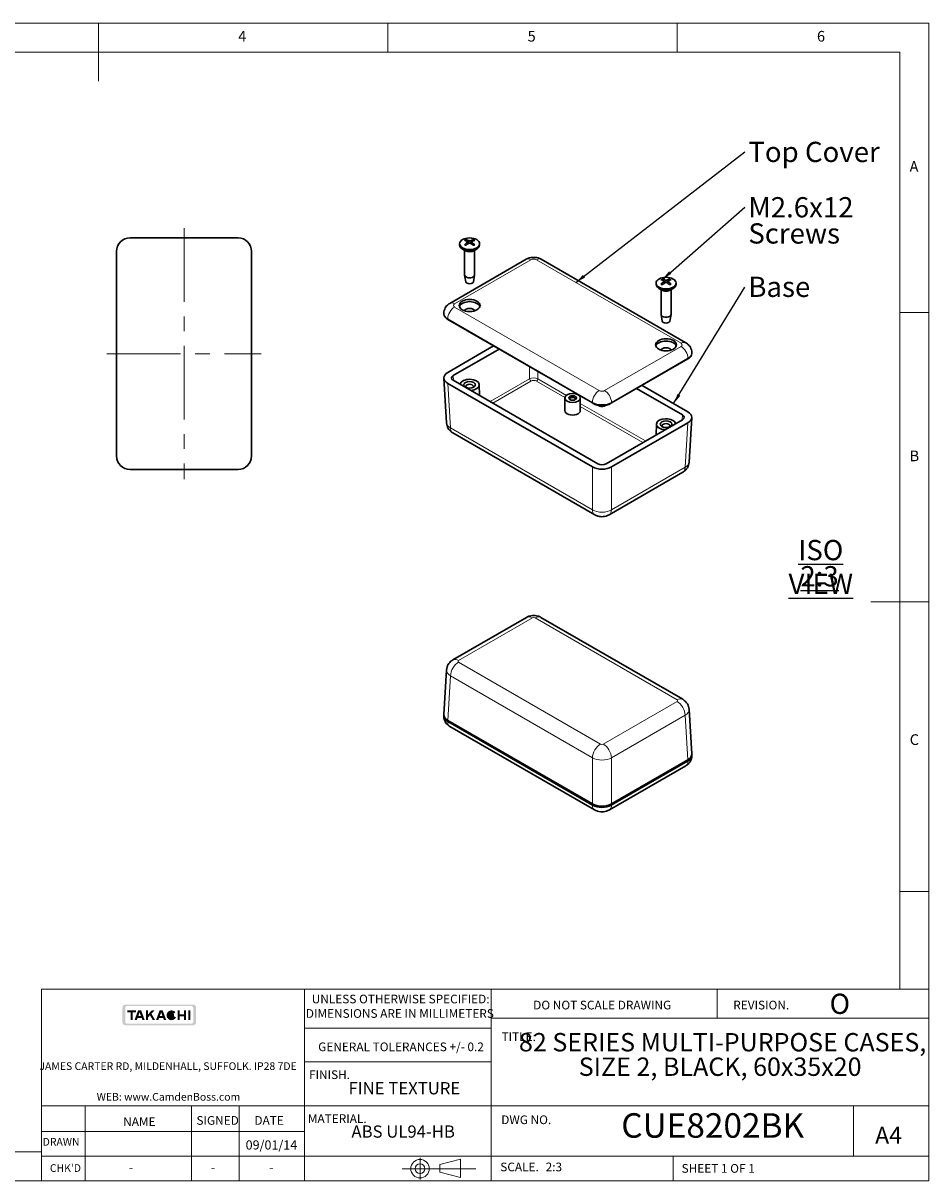
# Model space of a CAD drawing. Units: millimetres. Extents: x 5 to 292, y 5 to 205.
# Drawn here: x 136 to 292, y 5 to 205 of the extents above; entities that cross this region are included whole.
import ezdxf

# ---------------------------------------------------------------- set-up
doc = ezdxf.new("R2010")
doc.units = ezdxf.units.MM
doc.linetypes.add('CENTERX2', pattern=[20.32, 12.7, -2.54, 2.54, -2.54])
for name, color, linetype, lineweight in [('CENTERLINE_(ISO)', 131, 'Continuous', 15), ('VISIBLE_(ISO)', 179, 'Continuous', 30), ('VISIBLE_NARROW_(ISO)', 179, 'Continuous', 15)]:
    doc.layers.add(name, color=color, linetype=linetype, lineweight=lineweight)
doc.layers.add('FORMAT', color=7, linetype='Continuous')
doc.styles.add('SLDTEXTSTYLE0', font='TXT', dxfattribs={"width": 0.7})
doc.styles.add('SLDTEXTSTYLE1', font='TXT', dxfattribs={"width": 0.75})
doc.styles.add('SLDTEXTSTYLE2', font='TXT', dxfattribs={"width": 0.6875})
doc.dimstyles.new('SLDDIMSTYLE7', dxfattribs={"dimtxt": 0.18, "dimasz": 1.778, "dimexe": 0, "dimexo": 0.0625, "dimgap": 0, "dimtad": 0, "dimtih": 1, "dimtoh": 1, "dimdec": 0, "dimrnd": 1e-09, "dimzin": 0, "dimdsep": 46, "dimtxsty": 'Standard', "dimsah": 1, "dimcen": 0.09, "dimadec": 0, "dimazin": 0, "dimtfac": 1.778, "dimtdec": 0, "dimtofl": 0, "dimtmove": 0, "dimatfit": 3, "dimfxl": 0, "dimfrac": 2, "dimtolj": 1, "dimtzin": 0, "dimarcsym": 0})

# ---------------------------------------------------------------- blocks, each defined once
blk = doc.blocks.new('SW_NOTE_0')
at = {"layer": 'FORMAT', "color": 0, "char_height": 3.5, "attachment_point": 1, "style": 'SLDTEXTSTYLE1'}
for s, insert in [('M2.6x12', (0.6, 1.75)), ('Screws', (0.6, -2.77))]:
    blk.add_mtext(s, dxfattribs=dict(at, insert=insert))
blk = doc.blocks.new('SW_NOTE_1')
at = {"layer": 'FORMAT', "color": 0, "insert": (0.6, 1.79), "char_height": 3.5, "attachment_point": 1, "style": 'SLDTEXTSTYLE1'}
blk.add_mtext('Base', dxfattribs=at)
blk = doc.blocks.new('SW_NOTE_2')
at = {"layer": 'FORMAT', "color": 0, "insert": (0.6, 1.74), "char_height": 3.5, "attachment_point": 1, "style": 'SLDTEXTSTYLE1'}
blk.add_mtext('Top Cover', dxfattribs=at)
blk = doc.blocks.new('SW_NOTE_3')
at = {"layer": 'FORMAT', "color": 0, "char_height": 3.5, "attachment_point": 2, "style": 'SLDTEXTSTYLE1'}
for s, insert in [('\\LISO VIEW', (12.52, 4.51)), ('\\L2:3', (12.31, -0.01))]:
    blk.add_mtext(s, dxfattribs=dict(at, insert=insert))
blk = doc.blocks.new('SW_NOTE_4')
at = {"color": 0, "linetype": 'Continuous', "lineweight": 0, "char_height": 1.5, "attachment_point": 2, "style": 'SLDTEXTSTYLE1'}
for s, insert in [('UNLESS OTHERWISE SPECIFIED:', (14.18, 1.93)), ('DIMENSIONS ARE IN MILLIMETERS', (14.04, -0.57))]:
    blk.add_mtext(s, dxfattribs=dict(at, insert=insert))
blk = doc.blocks.new('SW_NOTE_5')
at = {"color": 0, "linetype": 'Continuous', "lineweight": 0, "char_height": 3.175, "attachment_point": 2, "style": 'SLDTEXTSTYLE1'}
for s, insert in [('82 SERIES MULTI-PURPOSE CASES,', (32.54, 4.09)), ('SIZE 2, BLACK, 60x35x20', (32.11, -0.14))]:
    blk.add_mtext(s, dxfattribs=dict(at, insert=insert))
blk = doc.blocks.new('SW_NOTE_6')
at = {"color": 0, "linetype": 'Continuous', "lineweight": 0, "char_height": 1.3229, "attachment_point": 2, "style": 'SLDTEXTSTYLE0'}
for s, insert in [('JAMES CARTER RD, MILDENHALL, SUFFOLK. IP28 7DE', (18.73, 1.71)), ('WEB: www.CamdenBoss.com', (18.8, -3.59))]:
    blk.add_mtext(s, dxfattribs=dict(at, insert=insert))

msp = doc.modelspace()

# ---------------------------------------------------------------- hatches: boundary and pattern name
h = msp.add_hatch(color=7)
edge = h.paths.add_edge_path(flags=0)
edge.add_arc((153.13333333, 32.36143055), 0.46666667, 180, 270)
edge.add_line((153.13333333, 31.89476389), (164.91408394, 31.89476389))
edge.add_arc((164.91408394, 32.36143055), 0.46666667, 270, 360)
edge.add_line((165.38075061, 32.36143055), (165.38075061, 34.97190278))
edge.add_arc((164.91408394, 34.97190278), 0.46666667, 0, 90)
edge.add_line((164.91408394, 35.43856945), (153.13333333, 35.43856945))
edge.add_arc((153.13333333, 34.97190278), 0.46666667, 90, 180)
edge.add_line((152.66666667, 34.97190278), (152.66666667, 32.36143055))
edge = h.paths.add_edge_path(flags=0)
edge.add_arc((164.51187787, 34.80417716), 0.4, 0, 90, ccw=False)
edge.add_line((164.91187787, 34.80417716), (164.91187787, 32.52915617))
edge.add_arc((164.51187787, 32.52915617), 0.4, 270, 360, ccw=False)
edge.add_line((164.51187787, 32.12915617), (153.5355394, 32.12915617))
edge.add_arc((153.5355394, 32.52915617), 0.4, 180, 270, ccw=False)
edge.add_line((153.1355394, 32.52915617), (153.1355394, 34.80417716))
edge.add_arc((153.5355394, 34.80417716), 0.4, 90, 180, ccw=False)
edge.add_line((153.5355394, 35.20417716), (164.51187787, 35.20417716))
for points in [[(155.01648378, 34.43284886), (153.48992139, 34.43284886), (153.48992139, 34.10572508), (154.05693028, 34.10572508), (154.05693028, 32.76998299), (154.44947489, 32.76998299), (154.44947489, 34.10572508), (155.01648378, 34.10572508)], [(157.4124589, 33.59527359), (157.06010036, 33.21550115), (157.06010036, 32.76998299), (156.71245898, 32.76998299), (156.71245898, 34.43284886), (157.06010036, 34.43284886), (157.06010036, 33.73267473), (157.70973238, 34.43284886), (158.18957374, 34.43284886), (157.66363989, 33.86599675), (158.32048228, 32.76998299), (157.90705656, 32.76998299)], [(162.53442833, 34.43284886), (162.18822711, 34.43284886), (162.18822711, 32.76998299), (162.53442833, 32.76998299), (162.53442833, 33.43410879), (163.30861355, 33.43410879), (163.30861355, 32.76998299), (163.65481477, 32.76998299), (163.65481477, 34.43284886), (163.30861355, 34.43284886), (163.30861355, 33.76497781), (162.53442833, 33.76497781)], [(164.02555503, 32.76998299), (164.02555503, 34.43284886), (164.37448373, 34.43284886), (164.37448373, 32.76998299)]]:
    msp.add_hatch(color=7).paths.add_polyline_path(points, flags=0)
h = msp.add_hatch(color=7)
h.paths.add_polyline_path([(155.27512342, 33.13104057), (155.14176809, 32.76998299), (154.74033472, 32.76998299), (155.35450831, 34.43284886), (155.89970917, 34.43284886), (156.51388276, 32.76998299), (156.11244939, 32.76998299), (155.97909406, 33.13104057)], flags=0)
h.paths.add_polyline_path([(155.62710874, 34.08403559), (155.40037643, 33.47016123), (155.85384105, 33.47016123)], flags=0)
h = msp.add_hatch(color=7)
h.paths.add_polyline_path([(159.83041027, 32.76998299), (160.23184364, 32.76998299), (159.61767004, 34.43284886), (159.07246919, 34.43284886), (158.4582956, 32.76998299), (158.85972897, 32.76998299), (158.9930843, 33.13104057), (159.69705493, 33.13104057)], flags=0)
h.paths.add_polyline_path([(159.34506962, 34.08403559), (159.57180193, 33.47016123), (159.11833731, 33.47016123)], flags=0)
h = msp.add_hatch(color=7)
edge = h.paths.add_edge_path(flags=0)
edge.add_arc((161.13908796, 33.59831082), 0.85051333, 38.5505407908, 336.5820184017)
edge.add_line((161.91954445, 33.26028629), (161.57290842, 33.41041828))
edge.add_ellipse((161.13908796, 33.59831082), major_axis=(0, -0.53429684), ratio=0.8673469388, start_angle=-235.3489752814, end_angle=69.4109213221, ccw=False)
edge.add_line((161.52031191, 33.90209948), (161.80423933, 34.12835476))

# ---------------------------------------------------------------- linework, layer by layer
at = {"color": 7, "linetype": 'Continuous', "lineweight": 0}
for p, q in [((292, 205), (5, 205)), ((148.5, 205), (148.5, 195)), ((198.5, 205), (198.5, 200)), ((248.5, 200), (248.5, 205)), ((292, 77.25), (292, 205)), ((287, 200), (10, 200)), ((287, 60.25), (287, 200)), ((287, 155), (292, 155)), ((292, 105), (282, 105)), ((292, 5), (292, 77.25)), ((287, 60.25), (287, 55)), ((287, 55), (292, 55)), ((287, 55), (287, 38.08527569)), ((292, 38.08527569), (138.67271923, 38.08527569)), ((138.67271923, 38.08527569), (138.67271923, 5)), ((184.12799533, 5), (184.12799533, 38.08527569)), ((216.37551196, 38.08527569), (216.37551196, 5)), ((255.43260848, 33.12221428), (255.43260848, 38.08527569)), ((292, 33.12221428), (216.37551196, 33.12221428)), ((184.12799533, 31.37320919), (216.37551196, 31.37320919)), ((216.37551196, 25.54740133), (184.12799533, 25.54740133)), ((159.4, 17.9475074), (138.67271923, 17.9475074)), ((146.22001035, 17.9475074), (146.22001035, 5)), ((159.4, 17.9475074), (292, 17.9475074)), ((164.57365014, 17.9475074), (164.57365014, 5)), ((172.80705864, 17.9475074), (172.80705864, 5)), ((279, 9.25), (279, 17.9475074)), ((172.80705864, 13.5), (138.67271923, 13.5)), ((172.80705864, 13.5), (184.12799533, 13.5)), ((104.8, 10), (138.67271923, 10)), ((138.67271923, 9.25), (292, 9.25)), ((211.04590689, 8.76964156), (207.50140719, 7.81989573)), ((211.04590689, 8.76964156), (211.04590689, 5.56192667)), ((247.8, 5), (247.8, 9.25)), ((207.50140719, 6.5116725), (207.50140719, 7.81989573)), ((211.04590689, 5.56192667), (207.50140719, 6.5116725)), ((5, 5), (292, 5))]:
    msp.add_line(p, q, dxfattribs=at)
at = {"color": 7, "linetype": 'CENTERX2', "lineweight": 0}
for p, q in [((204.07949208, 8.96142174), (204.07949208, 5.22268581)), ((200.99342187, 7.09744206), (215.01921229, 7.09744206))]:
    msp.add_line(p, q, dxfattribs=at)
at = {"color": 7, "linetype": 'Continuous', "lineweight": 0}
for radius in [1.60385745, 0.85366099]:
    msp.add_circle((204.07949208, 7.09744206), radius, dxfattribs=at)
at = {"layer": 'CENTERLINE_(ISO)', "color": 7, "linetype": 'CENTERX2'}
for p, q in [((163.3093794, 169.56168675), (163.3093794, 126.22835342)), ((149.97604607, 147.89502009), (176.64271273, 147.89502009))]:
    msp.add_line(p, q, dxfattribs=at)
at = {"layer": 'VISIBLE_(ISO)', "color": 7}
for p, q in [((172.64413414, 167.89502009), (153.97462466, 167.89502009)), ((210.9133223, 166.89679312), (210.9133223, 166.6790607)), ((212.30760918, 167.2135893), (212.34559783, 166.85973553)), ((212.98570228, 167.21306828), (212.94766598, 166.85877064)), ((214.37998896, 166.89679312), (214.37998896, 166.6790607)), ((151.64271273, 165.56310816), (151.64271273, 130.22693202)), ((174.97604607, 130.22693202), (174.97604607, 165.56310816)), ((209.22059743, 156.58261803), (222.41992401, 164.20325279)), ((212.02002263, 165.62558669), (211.42100388, 165.97143033)), ((211.77998896, 165.7641702), (211.77998896, 161.50791569)), ((213.27328863, 165.62558669), (213.87230738, 165.97143033)), ((213.5133223, 165.7641702), (213.5133223, 161.50791569)), ((225.02939972, 164.20325279), (250.01383932, 149.77847986)), ((211.97996919, 160.32639654), (211.78427517, 161.45821308)), ((213.31334206, 160.32639654), (213.50903609, 161.45821308)), ((244.85444779, 160.09265495), (244.85444779, 159.87492253)), ((246.24873437, 160.40919424), (246.28674648, 160.05512194)), ((246.92682789, 160.40918701), (246.88881511, 160.05510856)), ((248.32111446, 160.09265495), (248.32111446, 159.87492253)), ((245.96114813, 158.82144852), (245.36212937, 159.16729216)), ((245.72111446, 158.96003202), (245.72111446, 154.70377752)), ((247.21441412, 158.82144852), (247.81343288, 159.16729216)), ((247.45444779, 158.96003202), (247.45444779, 154.70377752)), ((208.19200195, 154.75821062), (208.19200195, 154.86707683)), ((245.92109469, 153.52225836), (245.72540066, 154.65407491)), ((247.25446756, 153.52225836), (247.45016159, 154.65407491)), ((208.87541946, 153.80563128), (233.85985907, 139.38085835)), ((208.87441438, 144.66028929), (216.79501541, 149.23325042)), ((209.81894712, 144.11628982), (217.73839914, 148.68858758)), ((251.0424348, 147.95407245), (251.0424348, 148.06293866)), ((237.15969071, 139.38085835), (250.35901729, 147.0014931)), ((208.19258935, 143.66133251), (208.65838893, 135.9601988)), ((233.86086415, 128.33035767), (208.87441438, 142.75629117)), ((234.80309886, 128.8756839), (209.81894712, 143.30029063)), ((214.31319534, 142.52263857), (214.35252987, 140.68282541)), ((242.43942134, 142.42911225), (250.36002238, 137.85615111)), ((229.10884296, 138.06085554), (229.10884296, 140.23817976)), ((231.77550962, 138.06085554), (231.77550962, 140.23817976)), ((241.49603762, 141.8844494), (249.41548963, 137.31215165)), ((234.00128042, 139.29920869), (233.85985907, 139.38085835)), ((234.7633749, 139.01630445), (234.9191026, 138.92639502)), ((236.10044717, 138.92639502), (236.25617487, 139.01630445)), ((237.15969071, 139.38085835), (237.01826935, 139.29920869)), ((249.41548963, 136.49615246), (236.21645092, 128.8756839)), ((251.04184741, 136.85719433), (250.57604782, 129.15606063)), ((209.75214413, 134.2196048), (234.27421621, 120.06177988)), ((250.36002238, 135.95215299), (237.15868563, 128.33035767)), ((244.92124141, 135.7185004), (244.88190689, 133.87868724)), ((153.97462466, 127.89502009), (172.64413414, 127.89502009)), ((236.74533357, 120.06177988), (249.48229262, 127.41546662)), ((209.75214413, 94.99037052), (222.48910319, 102.34405725)), ((224.96022055, 102.34405725), (249.48229262, 88.18623234)), ((208.19258935, 85.54864281), (208.65838893, 93.24977651)), ((251.04184741, 78.74450463), (250.57604782, 86.44563834)), ((208.19200195, 85.33838577), (208.19200195, 85.22951956)), ((208.87441438, 84.54968603), (233.86086415, 70.12375253)), ((233.85985907, 69.9610335), (208.87541946, 84.38580643)), ((209.22059743, 83.51397836), (234.20503703, 69.08920543)), ((251.0424348, 78.5342476), (251.0424348, 78.42538139)), ((236.81451274, 69.08920543), (250.01383932, 76.70984019)), ((237.15868563, 70.12375253), (250.36002238, 77.74554785)), ((250.35901729, 77.58166825), (237.15969071, 69.9610335)), ((233.86086415, 70.12375253), (234.00128042, 70.04268315)), ((237.01826935, 70.04268315), (237.15868563, 70.12375253))]:
    msp.add_line(p, q, dxfattribs=at)
for centre, major_axis, ratio, start_param, end_param in [((153.97746834, 165.56026448), (-1.6519266, 1.6519266), 0.998782766, 5.4983961314, 7.067974483), ((172.64129046, 165.56026448), (1.6519266, 1.6519266), 0.998782766, 5.4983961314, 7.067974483), ((212.64665563, 166.6790607), (1.73333333, 0), 0.5773502692, 3.1415926536, 6.2831853072), ((212.74979811, 163.90871984), (-1.58828571, -3.66845988), 0.6003311351, 3.9455324042, 4.1388016982), ((212.74996968, 164.01792614), (2.11818532, -3.39021243), 0.4986043384, 2.4238067704, 2.6170760643), ((212.55217384, 164.02302545), (2.37201925, 3.21772809), 0.5499183306, 0.9347898421, 1.128059136), ((212.55198657, 163.90382771), (-1.85370301, 3.54175585), 0.6495603, 5.6095763556, 5.8028456495), ((212.14568714, 167.19123493), (-0.16161768, -0.02469552), 0.5683085427, 2.3197818825, 3.7883465376), ((212.64620147, 166.90173843), (-0.16221683, -0.0000277), 0.6800637515, 3.9770854976, 5.4456501527), ((212.64710979, 167.48020702), (0.16221684, -0.0000197), 0.4747013597, 3.97725927, 5.4458239252), ((212.74132469, 164.02292639), (2.36678827, -3.22157767), 0.5489215169, 2.0145842761, 2.2078535701), ((212.74113742, 163.90372866), (-1.85949453, -3.53871862), 0.6505571136, 3.6228376377, 3.8161069316), ((213.14762412, 167.19071051), (0.16161694, -0.02470258), 0.568489566, 2.4930772533, 3.9616419084), ((212.54334157, 163.90882797), (-1.58282607, 3.67081884), 0.5992431215, 5.2867105048, 5.4799797987), ((212.54351315, 164.01803426), (2.12326844, 3.38703122), 0.499692352, 0.5254234535, 0.7186927474), ((212.64665563, 161.50791569), (0.86666667, 0), 0.5773502692, 3.1415926536, 6.2831853072), ((212.64665563, 160.36482048), (-0.67, 0), 0.5773502692, 0.0994957437, 3.0420969099), ((246.69100825, 157.10463496), (-1.58559294, -3.66962456), 0.5997949018, 3.945169967, 4.138439261), ((246.69101063, 157.2138413), (2.1206912, -3.38864548), 0.4991410237, 2.4233599828, 2.6166292767), ((246.49320696, 157.21883846), (2.36943971, 3.21962806), 0.5494270853, 0.9342713589, 1.1275406528), ((246.49320436, 157.09964067), (-1.85655771, 3.54026028), 0.6500520386, 5.6091304525, 5.8023997464), ((246.08681243, 160.38683804), (-0.1616173, -0.02469929), 0.5683975919, 2.3206494379, 3.789214093), ((246.58777507, 160.09760014), (-0.16221684, 0.00000004), 0.6800638019, 3.9780963197, 5.4466609748), ((246.58778718, 160.67606896), (0.16221684, -0.00000048), 0.4747013211, 3.9780975568, 5.4466622119), ((246.68235789, 157.21883709), (2.36936714, -3.21968146), 0.5494132556, 2.0140665789, 2.2073358728), ((246.6823553, 157.0996393), (-1.85663806, -3.54021814), 0.6500658683, 3.6223907747, 3.8156600687), ((247.08874982, 160.38683105), (0.16161732, -0.02469883), 0.5684005074, 2.4939448681, 3.9625095233), ((246.48455163, 157.10463646), (-1.58551719, 3.66965729), 0.5997798068, 5.2863488866, 5.4796181805), ((246.48455401, 157.2138428), (2.12076172, 3.38860135), 0.4991561187, 0.5249759586, 0.7182452526), ((246.58778113, 159.87492253), (1.73333333, 0), 0.5773502692, 3.1415926536, 6.2831853072), ((212.64665563, 155.84687273), (1.8, 0), 0.5773502692, 0.1843666768, 2.9572259768), ((210.52533529, 154.75821062), (-2.33333333, 0), 0.5773502692, 0, 0.7853981634), ((212.64665563, 155.16645891), (0.96666667, 0), 0.5773502692, 0.3070905538, 2.8345020998), ((246.58778113, 154.70377752), (0.86666667, 0), 0.5773502692, 3.1415926536, 6.2831853072), ((246.58778113, 153.5606823), (-0.67, 0), 0.5773502692, 0.0994957437, 3.0420969099), ((246.58778113, 149.04273456), (1.8, 0), 0.5773502692, 0.1843666768, 2.9572259768), ((246.58778113, 148.36232074), (0.96666667, 0), 0.5773502692, 0.3070905538, 2.8345020998), ((248.70910147, 147.95407245), (2.33333333, 0), 0.5773502692, 5.4977871438, 6.2831853072), ((210.52734668, 143.70829023), (-2.33617701, 0), 0.5766474988, 5.4983961314, 7.067974483), ((210.52734668, 143.70829023), (-1.00121872, 0), 0.5766474988, 5.4983961314, 7.067974483), ((212.64665563, 142.51076191), (-1.66666667, 0), 0.5773502692, 1.6880731414, 6.1659084926), ((212.64665563, 142.23859638), (-0.66666667, 0), 0.5773502692, 2.5826027876, 6.8421751732), ((230.44217629, 140.07488044), (-0.46666667, 0), 0.5773502692, 2.5525275944, 6.8722503664), ((230.44217629, 138.06085554), (1.33333333, 0), 0.5773502692, 3.1415926536, 6.2831853072), ((235.50977489, 140.33343769), (2.33333333, 0), 0.5773502692, 3.926990817, 5.4977871438), ((235.50977489, 140.17013838), (2.13333333, 0), 0.5773502692, 3.926990817, 5.4977871438), ((246.58778113, 135.70662373), (-1.66666667, 0), 0.5773502692, 3.2588694682, 7.7367048194), ((248.70709008, 136.90415205), (1.00121872, 0), 0.5766474988, 5.4983961314, 7.067974483), ((248.70709008, 136.90415205), (2.33617701, 0), 0.5766474988, 5.4983961314, 7.067974483), ((246.58778113, 135.43445821), (-0.66666667, 0), 0.5773502692, 2.5826027876, 6.8421751732), ((153.97746834, 130.22977569), (-1.6519266, -1.6519266), 0.998782766, 5.4983961314, 7.067974483), ((172.64129046, 130.22977569), (1.6519266, -1.6519266), 0.998782766, 5.4983961314, 7.067974483), ((235.50977489, 129.28467858), (-2.33333333, 0), 0.5780538961, 0.786007151, 2.3555855026), ((235.50977489, 129.28467858), (1, 0), 0.5780538961, 3.9275998046, 5.4971781562), ((210.52533529, 85.33838577), (-2.33333333, 0), 0.5773502692, 6.2254609671, 7.0685834706), ((210.52734668, 85.50168509), (-2.33617701, 0), 0.5766474988, 6.2483211772, 7.067974483), ((248.70910147, 78.5342476), (2.33333333, 0), 0.5773502692, 5.4977871438, 6.3409096473), ((248.70709008, 78.69754691), (2.33617701, 0), 0.5766474988, 5.4983961314, 6.3180494372), ((235.50977489, 71.07807344), (2.33333333, 0), 0.5780538961, 3.9275998046, 5.4971781562), ((235.50977489, 70.91361284), (-2.13333333, 0), 0.5773502692, 0.7853981634, 2.3561944902), ((235.50977489, 70.91361284), (-2.33333333, 0), 0.5773502692, 0.7853981634, 2.3561944902)]:
    msp.add_ellipse(centre, major_axis=major_axis, ratio=ratio, start_param=start_param, end_param=end_param, dxfattribs=at)
for centre, major_axis in [((212.64665563, 166.89679312), (1.73333333, 0)), ((246.58778113, 160.09265495), (1.73333333, 0)), ((212.64665563, 156.22790447), (-1.8, 0)), ((246.58778113, 149.42376629), (-1.8, 0)), ((212.64665563, 142.51076191), (-1, 0)), ((230.44217629, 140.23817976), (-1.33333333, 0)), ((230.44217629, 140.23817976), (-0.66666667, 0)), ((246.58778113, 135.70662373), (-1, 0))]:
    msp.add_ellipse(centre, major_axis=major_axis, ratio=0.5773502692, dxfattribs=at)
for points, knots in [([(211.76184377, 166.70030426), (211.7657399, 166.70425396), (211.77006823, 166.70773102), (211.77939135, 166.7135955), (211.78592428, 166.71604439), (211.79630955, 166.71713681), (211.80200643, 166.71601765), (211.8070136, 166.71311952), (211.80787642, 166.7125319), (211.80872274, 166.71186826)], [0.011841923526, 0.011841923526, 0.011841923526, 0.011841923526, 0.014421447411, 0.014421447411, 0.018046329048, 0.018046329048, 0.021619942231, 0.021619942231, 0.022364343451, 0.022364343451, 0.022364343451, 0.022364343451]), ([(211.99580981, 166.60136531), (211.9863069, 166.60568178), (211.97694664, 166.61008869), (211.95279038, 166.62187282), (211.93823734, 166.62939165), (211.90996467, 166.64485184), (211.89624506, 166.65279321), (211.86968553, 166.66906156), (211.85684562, 166.67738854), (211.83208753, 166.69438851), (211.82016936, 166.70306148), (211.8087306, 166.7118864)], [4.59268825332, 4.59268825332, 4.59268825332, 4.59268825332, 4.62763574205, 4.62763574205, 4.68433495549, 4.68433495549, 4.74103416893, 4.74103416893, 4.79773338238, 4.79773338238, 4.85443259582, 4.85443259582, 4.85443259582, 4.85443259582]), ([(211.97110707, 167.60117877), (211.97556954, 167.60030263), (211.98039481, 167.59849485), (211.9905524, 167.59311215), (211.997429, 167.58781904), (212.007954, 167.5768389), (212.01347805, 167.56924134), (212.02032236, 167.55663367), (212.02318099, 167.54980169), (212.02500922, 167.54348335)], [0.011841923526, 0.011841923526, 0.011841923526, 0.011841923526, 0.014421447411, 0.014421447411, 0.018046329048, 0.018046329048, 0.021619942231, 0.021619942231, 0.02450289177, 0.02450289177, 0.02450289177, 0.02450289177]), ([(213.26980934, 167.54283145), (213.27164192, 167.54914788), (213.2745066, 167.55597686), (213.28136448, 167.56857735), (213.28689886, 167.57616912), (213.29744269, 167.58713823), (213.30433112, 167.59242412), (213.3145056, 167.59779618), (213.31933872, 167.5995989), (213.32380825, 167.60047036)], [0.032915076836, 0.032915076836, 0.032915076836, 0.032915076836, 0.035798026375, 0.035798026375, 0.039371639558, 0.039371639558, 0.042996521195, 0.042996521195, 0.04557604508, 0.04557604508, 0.04557604508, 0.04557604508]), ([(213.48347882, 166.71103795), (213.47200965, 166.70222302), (213.46006164, 166.69356072), (213.43524518, 166.67658339), (213.42237675, 166.66826837), (213.39576164, 166.65202515), (213.38201498, 166.64409695), (213.35368979, 166.6286642), (213.33911128, 166.62115965), (213.31489524, 166.60938972), (213.3054995, 166.6049828), (213.29596085, 166.60066689)], [2.99955296549, 2.99955296549, 2.99955296549, 2.99955296549, 3.05625072627, 3.05625072627, 3.11294848705, 3.11294848705, 3.16964624783, 3.16964624783, 3.22634400861, 3.22634400861, 3.26136625703, 3.26136625703, 3.26136625703, 3.26136625703]), ([(213.4834865, 166.71102014), (213.48431962, 166.71167106), (213.48516847, 166.71224795), (213.49015477, 166.71513357), (213.49584162, 166.71624676), (213.50620778, 166.71514348), (213.51272822, 166.71268776), (213.52203289, 166.70681352), (213.52635247, 166.70333193), (213.53024049, 166.69937815)], [0.035064477754, 0.035064477754, 0.035064477754, 0.035064477754, 0.035798026375, 0.035798026375, 0.039371639558, 0.039371639558, 0.042996521195, 0.042996521195, 0.04557604508, 0.04557604508, 0.04557604508, 0.04557604508]), ([(222.41992401, 164.20325279), (222.60018907, 164.30732887), (222.77736702, 164.37831116), (223.12591385, 164.48084481), (223.29763407, 164.51198116), (223.63956584, 164.54324853), (223.80975789, 164.54324853), (224.15168967, 164.51198116), (224.32340988, 164.48084481), (224.67195672, 164.37831116), (224.84913466, 164.30732887), (225.02939972, 164.20325279)], [1.5707963268, 1.5707963268, 1.5707963268, 1.5707963268, 1.8849555922, 1.8849555922, 2.1991148575, 2.1991148575, 2.5132741229, 2.5132741229, 2.8274333882, 2.8274333882, 3.1415926536, 3.1415926536, 3.1415926536, 3.1415926536]), ([(245.91144139, 160.79669151), (245.91590734, 160.79581768), (245.92073648, 160.79401239), (245.9309024, 160.78863494), (245.93778484, 160.78334539), (245.94831913, 160.77237069), (245.95384828, 160.76477598), (245.96069928, 160.75217185), (245.96356089, 160.74534134), (245.96539127, 160.73902394)], [0.011841923526, 0.011841923526, 0.011841923526, 0.011841923526, 0.014421447411, 0.014421447411, 0.018046329048, 0.018046329048, 0.021619942231, 0.021619942231, 0.02450289177, 0.02450289177, 0.02450289177, 0.02450289177]), ([(247.2101919, 160.7390149), (247.21202234, 160.74533227), (247.21488403, 160.75216273), (247.22173522, 160.76476677), (247.22726451, 160.77236139), (247.23779906, 160.78333594), (247.24468166, 160.78862539), (247.25484782, 160.7940027), (247.25967707, 160.79580792), (247.26414312, 160.79668168)], [0.032915076836, 0.032915076836, 0.032915076836, 0.032915076836, 0.035798026375, 0.035798026375, 0.039371639558, 0.039371639558, 0.042996521195, 0.042996521195, 0.04557604508, 0.04557604508, 0.04557604508, 0.04557604508]), ([(245.70357389, 159.89570929), (245.70746603, 159.89966101), (245.71179004, 159.9031403), (245.72110407, 159.9090096), (245.72763084, 159.91146186), (245.73800669, 159.91255963), (245.74369863, 159.91144342), (245.7486955, 159.90855147), (245.74955143, 159.90796915), (245.75039123, 159.90731179)], [0.011841923526, 0.011841923526, 0.011841923526, 0.011841923526, 0.014421447411, 0.014421447411, 0.018046329048, 0.018046329048, 0.021619942231, 0.021619942231, 0.022358988697, 0.022358988697, 0.022358988697, 0.022358988697]), ([(245.93769463, 159.79688256), (245.92817409, 159.80119877), (245.91879634, 159.8056057), (245.89461059, 159.81738284), (245.88004499, 159.82489463), (245.85174641, 159.8403413), (245.83801345, 159.84827618), (245.81142651, 159.86453215), (245.79857253, 159.87285324), (245.77378565, 159.88984205), (245.76185276, 159.89850977), (245.750399, 159.90732977)], [4.59265229213, 4.59265229213, 4.59265229213, 4.59265229213, 4.62763667154, 4.62763667154, 4.68433516863, 4.68433516863, 4.74103366571, 4.74103366571, 4.79773216279, 4.79773216279, 4.85443065988, 4.85443065988, 4.85443065988, 4.85443065988]), ([(247.42514796, 159.907318), (247.41369378, 159.89849814), (247.40176048, 159.88983057), (247.37697279, 159.87284207), (247.36411842, 159.86452114), (247.3375307, 159.84826552), (247.32379737, 159.84033083), (247.29549806, 159.82488454), (247.28093211, 159.81737294), (247.25674553, 159.805596), (247.24736728, 159.80118907), (247.23784625, 159.79687287)], [2.99955102858, 2.99955102858, 2.99955102858, 2.99955102858, 3.05624950551, 3.05624950551, 3.11294798244, 3.11294798244, 3.16964645937, 3.16964645937, 3.2263449363, 3.2263449363, 3.26133035293, 3.26133035293, 3.26133035293, 3.26133035293]), ([(247.42515573, 159.90730002), (247.42599535, 159.9079572), (247.42685109, 159.90853937), (247.43184767, 159.91143115), (247.43753946, 159.91254729), (247.44791505, 159.91144936), (247.45444165, 159.908997), (247.46375542, 159.90312757), (247.46807932, 159.89964822), (247.47197134, 159.89569645)], [0.035059130477, 0.035059130477, 0.035059130477, 0.035059130477, 0.035798026375, 0.035798026375, 0.039371639558, 0.039371639558, 0.042996521195, 0.042996521195, 0.04557604508, 0.04557604508, 0.04557604508, 0.04557604508]), ([(208.19200195, 154.86707683), (208.19200195, 155.03838011), (208.21601, 155.20934615), (208.30317471, 155.52708295), (208.36581389, 155.6736585), (208.51187396, 155.93319284), (208.59503859, 156.04643534), (208.76837583, 156.24284615), (208.85859256, 156.32624414), (209.03958917, 156.47007391), (209.1304649, 156.53057999), (209.22059743, 156.58261803)], [0.7853981634, 0.7853981634, 0.7853981634, 0.7853981634, 0.94247779608, 0.94247779608, 1.09955742876, 1.09955742876, 1.25663706144, 1.25663706144, 1.41371669412, 1.41371669412, 1.57079632679, 1.57079632679, 1.57079632679, 1.57079632679]), ([(250.01383932, 149.77847986), (250.10397185, 149.72644182), (250.19484759, 149.66593573), (250.37584419, 149.52210597), (250.46606093, 149.43870797), (250.63939817, 149.24229717), (250.7225628, 149.12905466), (250.86862287, 148.86952033), (250.93126205, 148.72294478), (251.01842676, 148.40520798), (251.0424348, 148.23424193), (251.0424348, 148.06293866)], [3.14159265359, 3.14159265359, 3.14159265359, 3.14159265359, 3.29867228627, 3.29867228627, 3.45575191895, 3.45575191895, 3.61283155163, 3.61283155163, 3.76991118431, 3.76991118431, 3.92699081699, 3.92699081699, 3.92699081699, 3.92699081699]), ([(234.9191026, 138.92639502), (234.98968367, 138.88564502), (235.06511213, 138.85466408), (235.22184087, 138.80854396), (235.30319717, 138.79349108), (235.46804084, 138.77841075), (235.55150894, 138.77841075), (235.7163526, 138.79349108), (235.79770891, 138.80854396), (235.95443764, 138.85466408), (236.02986611, 138.88564502), (236.10044717, 138.92639502)], [-0.7847891758, -0.7847891758, -0.7847891758, -0.7847891758, -0.4708735055, -0.4708735055, -0.1569578352, -0.1569578352, 0.1569578352, 0.1569578352, 0.4708735055, 0.4708735055, 0.7847891758, 0.7847891758, 0.7847891758, 0.7847891758]), ([(208.65838893, 135.9601988), (208.66941388, 135.77792169), (208.70458681, 135.59931186), (208.81089674, 135.27145788), (208.88153625, 135.12227997), (209.03974746, 134.86006992), (209.12712624, 134.74674756), (209.30555903, 134.55141295), (209.39666931, 134.46919508), (209.57652423, 134.32837624), (209.66536047, 134.26970937), (209.75214413, 134.2196048)], [0.03486413, 0.03486413, 0.03486413, 0.03486413, 0.18484913916, 0.18484913916, 0.33483414832, 0.33483414832, 0.48481915749, 0.48481915749, 0.63480416665, 0.63480416665, 0.78478917581, 0.78478917581, 0.78478917581, 0.78478917581]), ([(249.48229262, 127.41546662), (249.56907629, 127.4655712), (249.65791252, 127.52423807), (249.83776745, 127.6650569), (249.92887772, 127.74727477), (250.10731052, 127.94260938), (250.1946893, 128.05593174), (250.35290051, 128.31814179), (250.42354002, 128.4673197), (250.52984994, 128.79517368), (250.56502288, 128.97378351), (250.57604782, 129.15606063)], [-0.78478917581, -0.78478917581, -0.78478917581, -0.78478917581, -0.63480416665, -0.63480416665, -0.48481915749, -0.48481915749, -0.33483414832, -0.33483414832, -0.18484913916, -0.18484913916, -0.03486413, -0.03486413, -0.03486413, -0.03486413]), ([(234.27421621, 120.06177988), (234.45585272, 119.95691199), (234.62839027, 119.88851443), (234.95952287, 119.79107298), (235.11855231, 119.76251797), (235.43237943, 119.73380825), (235.58717034, 119.73380825), (235.90099747, 119.76251797), (236.06002691, 119.79107298), (236.3911595, 119.88851443), (236.56369705, 119.95691199), (236.74533357, 120.06177988)], [-0.7847891758, -0.7847891758, -0.7847891758, -0.7847891758, -0.4708735055, -0.4708735055, -0.1569578352, -0.1569578352, 0.1569578352, 0.1569578352, 0.4708735055, 0.4708735055, 0.7847891758, 0.7847891758, 0.7847891758, 0.7847891758]), ([(222.48910319, 102.34405725), (222.6707397, 102.44892514), (222.84327725, 102.51732271), (223.17440985, 102.61476416), (223.33343929, 102.64331917), (223.64726641, 102.67202889), (223.80205732, 102.67202889), (224.11588445, 102.64331917), (224.27491389, 102.61476416), (224.60604648, 102.51732271), (224.77858403, 102.44892514), (224.96022055, 102.34405725)], [-0.7847891758, -0.7847891758, -0.7847891758, -0.7847891758, -0.4708735055, -0.4708735055, -0.1569578352, -0.1569578352, 0.1569578352, 0.1569578352, 0.4708735055, 0.4708735055, 0.7847891758, 0.7847891758, 0.7847891758, 0.7847891758]), ([(208.65838893, 93.24977651), (208.66941388, 93.43205363), (208.70458681, 93.61066346), (208.81089674, 93.93851744), (208.88153625, 94.08769535), (209.03974746, 94.34990539), (209.12712624, 94.46322775), (209.30555903, 94.65856237), (209.39666931, 94.74078024), (209.57652423, 94.88159907), (209.66536047, 94.94026594), (209.75214413, 94.99037052)], [0.03486413, 0.03486413, 0.03486413, 0.03486413, 0.18484913916, 0.18484913916, 0.33483414832, 0.33483414832, 0.48481915749, 0.48481915749, 0.63480416665, 0.63480416665, 0.78478917581, 0.78478917581, 0.78478917581, 0.78478917581]), ([(249.48229262, 88.18623234), (249.56907629, 88.13612777), (249.65791252, 88.07746089), (249.83776745, 87.93664206), (249.92887772, 87.85442419), (250.10731052, 87.65908958), (250.1946893, 87.54576722), (250.35290051, 87.28355717), (250.42354002, 87.13437926), (250.52984994, 86.80652528), (250.56502288, 86.62791545), (250.57604782, 86.44563834)], [-0.78478917581, -0.78478917581, -0.78478917581, -0.78478917581, -0.63480416665, -0.63480416665, -0.48481915749, -0.48481915749, -0.33483414832, -0.33483414832, -0.18484913916, -0.18484913916, -0.03486413, -0.03486413, -0.03486413, -0.03486413]), ([(208.19200195, 85.22951956), (208.19200195, 85.05821629), (208.21601, 84.88725024), (208.30317471, 84.56951344), (208.36581389, 84.42293789), (208.51187396, 84.16340355), (208.59503859, 84.05016105), (208.76837583, 83.85375025), (208.85859256, 83.77035225), (209.03958917, 83.62652249), (209.1304649, 83.5660164), (209.22059743, 83.51397836)], [5.49778714378, 5.49778714378, 5.49778714378, 5.49778714378, 5.65486677646, 5.65486677646, 5.81194640914, 5.81194640914, 5.96902604182, 5.96902604182, 6.1261056745, 6.1261056745, 6.28318530718, 6.28318530718, 6.28318530718, 6.28318530718]), ([(250.01383932, 76.70984019), (250.10397185, 76.76187823), (250.19484759, 76.82238431), (250.37584419, 76.96621407), (250.46606093, 77.04961207), (250.63939817, 77.24602287), (250.7225628, 77.35926538), (250.86862287, 77.61879972), (250.93126205, 77.76537526), (251.01842676, 78.08311207), (251.0424348, 78.25407811), (251.0424348, 78.42538139)], [1.57079632679, 1.57079632679, 1.57079632679, 1.57079632679, 1.72787595947, 1.72787595947, 1.88495559215, 1.88495559215, 2.04203522483, 2.04203522483, 2.19911485751, 2.19911485751, 2.35619449019, 2.35619449019, 2.35619449019, 2.35619449019]), ([(234.20503703, 69.08920543), (234.38530209, 68.98512935), (234.56248004, 68.91414706), (234.91102687, 68.81161341), (235.08274709, 68.78047706), (235.42467886, 68.74920969), (235.59487091, 68.74920969), (235.93680269, 68.78047706), (236.1085229, 68.81161341), (236.45706974, 68.91414706), (236.63424768, 68.98512935), (236.81451274, 69.08920543)], [0, 0, 0, 0, 0.3141592654, 0.3141592654, 0.6283185307, 0.6283185307, 0.9424777961, 0.9424777961, 1.2566370614, 1.2566370614, 1.5707963268, 1.5707963268, 1.5707963268, 1.5707963268])]:
    msp.add_open_spline(points, degree=3, knots=knots, dxfattribs=at)
for points, weights in [([(212.07812458, 167.35991845), (212.0527382, 167.4476525), (212.02500922, 167.54348335)], [1.19415285295, 1.17728242189, 1.15839235218]), ([(213.26980934, 167.54283145), (213.24208113, 167.44725935), (213.21669007, 167.35974365)], [1.15839235233, 1.17723639795, 1.1940706343]), ([(246.01850854, 160.55569468), (245.99311985, 160.6433209), (245.96539127, 160.73902394)], [1.19411223905, 1.17725968554, 1.15839235218]), ([(247.2101919, 160.7390149), (247.18246332, 160.64331544), (247.15707457, 160.55569226)], [1.15839235233, 1.17725904718, 1.19411109856])]:
    msp.add_rational_spline(points, weights, degree=2, dxfattribs=at)
at = {"layer": 'VISIBLE_NARROW_(ISO)', "color": 7}
for p, q in [((212.26601071, 167.14078186), (212.29019274, 166.82163528)), ((212.53830672, 167.42310258), (212.50652448, 166.96446511)), ((212.7556949, 167.42298874), (212.78747613, 166.96342354)), ((213.02710336, 167.14038328), (213.00283805, 166.8206947)), ((210.05393077, 156.50006999), (223.25325735, 164.12070475)), ((224.19606639, 164.12070475), (249.18050599, 149.69593182)), ((246.20723328, 160.33644714), (246.23145634, 160.01703363)), ((246.47909178, 160.61890836), (246.44731004, 160.15981411)), ((246.69648005, 160.61890678), (246.72826178, 160.15979966)), ((246.96832624, 160.33644161), (246.94410203, 160.01702058)), ((235.03837037, 141.53096601), (210.05393077, 155.95573894)), ((208.87541946, 153.91449749), (233.85985907, 139.48972456)), ((208.87541946, 153.80563128), (208.87541946, 153.91449749)), ((249.18050599, 149.15160077), (235.98117941, 141.53096601)), ((237.15969071, 139.48972456), (250.35901729, 147.11035931)), ((250.35901729, 147.11035931), (250.35901729, 147.0014931)), ((209.87008836, 143.27076423), (209.81894712, 144.11628982)), ((223.01798584, 145.64041677), (223.01798584, 143.5585053)), ((224.4313379, 143.5585053), (224.4313379, 144.82441758)), ((209.33879207, 135.07866577), (208.87441438, 142.75629117)), ((223.01798584, 143.5585053), (216.19484601, 139.61916369)), ((216.65788106, 139.35183028), (223.25354451, 143.15983835)), ((224.19577922, 143.15983835), (229.11621591, 140.31902291)), ((229.37843058, 140.70230001), (224.4313379, 143.5585053)), ((243.03959074, 132.81502551), (231.77550962, 139.31834578)), ((231.77550962, 138.78367896), (242.5765557, 132.54769211)), ((233.85985907, 139.48972456), (233.85985907, 139.38085835)), ((234.00128042, 139.30567493), (234.00128042, 139.29920869)), ((237.01826935, 139.29920869), (237.01826935, 139.30567493)), ((237.15969071, 139.38085835), (237.15969071, 139.48972456)), ((249.41548963, 137.31215165), (249.3643484, 136.46662605)), ((233.86086415, 120.92084086), (209.33879207, 135.07866577)), ((250.36002238, 135.95215299), (249.89564468, 128.2745276)), ((233.86086415, 128.33035767), (233.86086415, 120.92084086)), ((237.15868563, 120.92084086), (237.15868563, 128.33035767)), ((249.89564468, 128.2745276), (237.15868563, 120.92084086)), ((210.75214413, 94.89131287), (223.48910319, 102.24499961)), ((223.96022055, 102.24499961), (248.48229262, 88.08717469)), ((235.27421621, 80.46148822), (210.75214413, 94.61931314)), ((208.87441438, 84.54968603), (209.33879207, 92.22731142)), ((209.33879207, 92.22731142), (233.86086415, 78.06948651)), ((248.48229262, 87.81517496), (235.74533357, 80.46148822)), ((208.87541946, 84.27694022), (208.87541946, 84.38580643)), ((233.85985907, 69.85216729), (208.87541946, 84.27694022)), ((237.15868563, 78.06948651), (249.89564468, 85.42317325)), ((249.89564468, 85.42317325), (250.36002238, 77.74554785)), ((233.86086415, 78.06948651), (233.86086415, 70.12375253)), ((237.15868563, 70.12375253), (237.15868563, 78.06948651)), ((250.35901729, 77.47280204), (237.15969071, 69.85216729)), ((250.35901729, 77.58166825), (250.35901729, 77.47280204)), ((234.00128042, 70.04905812), (234.00128042, 70.04268315)), ((237.01826935, 70.04268315), (237.01826935, 70.04905812)), ((233.85985907, 69.9610335), (233.85985907, 69.85216729)), ((237.15969071, 69.85216729), (237.15969071, 69.9610335))]:
    msp.add_line(p, q, dxfattribs=at)
for centre, major_axis, ratio, start_param, end_param in [((212.64665563, 167.0903324), (1.1132196, 0), 0.5773502692, 3.7936741409, 4.0584933494), ((212.64665563, 167.0903324), (-1.1132196, 0), 0.5773502692, 5.3644704677, 5.6292896762), ((212.64665563, 167.06345751), (1.03813229, 0), 0.5773502692, 2.2128136612, 2.4388135307), ((212.64665563, 167.06345751), (1.03813229, 0), 0.5773502692, 0.7010560537, 0.9269648487), ((212.64665563, 167.0903324), (1.1132196, 0), 0.5773502692, 5.3644704677, 5.6292896762), ((212.64665563, 167.0903324), (-1.1132196, 0), 0.5773502692, 3.7936741409, 4.0584933494), ((212.64665563, 165.9488834), (0.86666667, 0), 0.5773502692, 3.6738772523, 5.7509007084), ((212.64665563, 165.98737342), (-0.88619288, 0), 0.5773502692, 0.7853981634, 2.3561944902), ((223.25325735, 162.75987711), (-0.83333333, 1.44337567), 0.5773502692, 5.4977871438, 6.2831853072), ((223.72466187, 163.84853922), (0.66666667, 0), 0.5773502692, 0.7853981634, 2.3561944902), ((224.19606639, 162.75987711), (0.83333333, 1.44337567), 0.5773502692, 0, 0.7853981634), ((246.58778113, 160.28619423), (-1.1132196, 0), 0.5773502692, 5.3653649549, 5.6301841634), ((246.58778113, 160.25931934), (1.03813229, 0), 0.5773502692, 2.2137081485, 2.4396630634), ((246.58778113, 160.25931934), (1.03813229, 0), 0.5773502692, 0.7019056845, 0.9278593359), ((246.58778113, 160.28619423), (-1.1132196, 0), 0.5773502692, 3.7945686282, 4.0593878366), ((246.58778113, 160.28619423), (1.1132196, 0), 0.5773502692, 3.7945686282, 4.0593878366), ((246.58778113, 159.14474523), (0.86666667, 0), 0.5773502692, 3.6738772523, 5.7509007084), ((246.58778113, 159.18323525), (-0.88619288, 0), 0.5773502692, 0.7853981634, 2.3561944902), ((246.58778113, 160.28619423), (1.1132196, 0), 0.5773502692, 5.3653649549, 5.6301841634), ((210.05393077, 155.13924236), (-0.83333333, 1.44337567), 0.5773502692, 5.4977871438, 6.2831853072), ((210.52533529, 156.22790447), (-0.66666667, 0), 0.5773502692, 5.4977871438, 7.0685834706), ((210.52533529, 154.86707683), (-2.33333333, 0), 0.5773502692, 0, 0.7853981634), ((210.05393077, 154.59491131), (-0.83333333, -1.44337567), 0.5773502692, 3.926990817, 5.4977871438), ((249.18050599, 148.33510418), (0.83333333, 1.44337567), 0.5773502692, 0, 0.7853981634), ((248.70910147, 149.42376629), (0.66666667, 0), 0.5773502692, 5.4977871438, 7.0685834706), ((249.18050599, 147.79077313), (0.83333333, -1.44337567), 0.5773502692, 0.7853981634, 2.3561944902), ((248.70910147, 148.06293866), (2.33333333, 0), 0.5773502692, 5.4977871438, 6.2831853072), ((223.72466187, 143.15934076), (-1, 0), 0.5641604474, 3.9275998046, 5.4971781562), ((223.25354451, 143.43200388), (0.16666667, -0.28867513), 0.5773502692, 3.961897402, 5.4977871438), ((223.72466187, 142.88717523), (0.66666667, 0), 0.5780538961, 0.786007151, 2.3555855026), ((224.19577922, 143.43200388), (-0.16666667, -0.28867513), 0.5773502692, 0.7853981634, 2.3212879052), ((235.03837037, 140.17013838), (-0.83333333, -1.44337567), 0.5773502692, 3.926990817, 5.4977871438), ((235.50977489, 141.80313154), (-0.66666667, 0), 0.5773502692, 0.7853981634, 2.3561944902), ((235.98117941, 140.17013838), (0.83333333, -1.44337567), 0.5773502692, 0.7853981634, 2.3561944902), ((235.50977489, 140.4423039), (2.33333333, 0), 0.5773502692, 3.926990817, 5.4977871438), ((235.08576927, 139.21507016), (-0.16666667, -0.28867513), 0.5773502692, 5.8362100258, 6.2831853072), ((235.50977489, 139.46046696), (-0.93333333, 0), 0.5919351645, 1.1349044716, 2.006688182), ((235.93378051, 139.21507016), (0.16666667, -0.28867513), 0.5773502692, 0, 0.4469752814), ((210.98827732, 136.08765547), (-2.33026416, -0.1207649), 0.5768197278, 0.0049796057, 0.7549046516), ((210.75214413, 135.95165561), (-1, -1.73205081), 0.5773502692, 5.5326937288, 6.2831853072), ((248.48229262, 129.14751743), (1, -1.73205081), 0.5773502692, 0, 0.7504915784), ((248.24615944, 129.2835173), (2.33026416, -0.1207649), 0.5768197278, 5.5282806556, 6.2782057014), ((235.27421621, 121.79383069), (-1, -1.73205081), 0.5773502692, 5.5326937288, 6.2831853072), ((235.50977489, 121.93016225), (-2.33333333, 0), 0.6113689402, 0.786007151, 2.3555855026), ((235.74533357, 121.79383069), (1, -1.73205081), 0.5773502692, 0, 0.7504915784), ((223.48910319, 100.61200645), (-1, 1.73205081), 0.5773502692, 5.4977871438, 6.2831853072), ((223.72466187, 102.10866805), (0.33333333, 0), 0.5780538961, 0.786007151, 2.3555855026), ((223.96022055, 100.61200645), (1, 1.73205081), 0.5773502692, 0, 0.7853981634), ((210.75214413, 92.98631998), (-1, -1.73205081), 0.5773502692, 3.926990817, 5.4628805587), ((210.75214413, 93.25831971), (-1, 1.73205081), 0.5773502692, 5.4977871438, 6.2831853072), ((210.98827732, 94.755313), (-0.33373957, 0), 0.5766474988, 5.4983961314, 7.067974483), ((210.98827732, 93.12231984), (-2.33026416, 0.1207649), 0.5768197278, 6.2782057014, 7.0978590072), ((248.48229262, 86.45418153), (1, 1.73205081), 0.5773502692, 0, 0.7853981634), ((248.24615944, 87.95117483), (0.33373957, 0), 0.5766474988, 5.4983961314, 7.067974483), ((248.48229262, 86.1821818), (-1, 1.73205081), 0.5773502692, 3.961897402, 5.4977871438), ((248.24615944, 86.31818167), (2.33026416, 0.1207649), 0.5768197278, 5.4685116071, 6.2881649129), ((210.52533529, 85.22951956), (-2.33333333, 0), 0.5773502692, 0, 0.7853981634), ((210.05393077, 84.95735403), (-0.83333333, -1.44337567), 0.5773502692, 5.4977871438, 6.2831853072), ((235.27421621, 78.82849506), (-1, -1.73205081), 0.5773502692, 3.926990817, 5.4628805587), ((235.50977489, 80.59781978), (-0.33333333, 0), 0.5780538961, 0.786007151, 2.3555855026), ((235.74533357, 78.82849506), (1, -1.73205081), 0.5773502692, 0.8203047484, 2.3561944902), ((235.50977489, 78.96482662), (2.33333333, 0), 0.5423278852, 3.9275998046, 5.4971781562), ((248.70910147, 78.42538139), (2.33333333, 0), 0.5773502692, 5.4977871438, 6.2831853072), ((249.18050599, 78.15321586), (0.83333333, -1.44337567), 0.5773502692, 0, 0.7853981634), ((235.03837037, 70.5325811), (-0.83333333, -1.44337567), 0.5773502692, 5.4977871438, 6.2831853072), ((235.50977489, 70.80474663), (-2.33333333, 0), 0.5773502692, 0.7853981634, 2.3561944902), ((235.98117941, 70.5325811), (0.83333333, -1.44337567), 0.5773502692, 0, 0.7853981634)]:
    msp.add_ellipse(centre, major_axis=major_axis, ratio=ratio, start_param=start_param, end_param=end_param, dxfattribs=at)

# ---------------------------------------------------------------- block references
at = {"color": 7, "linetype": 'Continuous', "lineweight": 0}
for name, p in [('SW_NOTE_4', (186.55264633, 35.23220028)), ('SW_NOTE_5', (223.82241473, 26.44778552)), ('SW_NOTE_6', (141.81084852, 23.76729804))]:
    msp.add_blockref(name, p, dxfattribs=at)
at = {"layer": 'FORMAT'}
for name, p in [('SW_NOTE_2', (260.20615034, 182.76025052)), ('SW_NOTE_0', (260.20615034, 173.19305234)), ('SW_NOTE_1', (260.20615034, 159.41173115)), ('SW_NOTE_3', (260.80438685, 111.20870182))]:
    msp.add_blockref(name, p, dxfattribs=at)

# ---------------------------------------------------------------- texts
at = {"color": 7, "linetype": 'Continuous', "lineweight": 0}
for s, insert, char_height, attachment_point, style in [('4', (172.66667067, 203.6680164), 1.85208333, 1, 'SLDTEXTSTYLE1'), ('5', (222.66667067, 203.6680164), 1.85208333, 1, 'SLDTEXTSTYLE1'), ('6', (272.66667067, 203.6680164), 1.85208333, 1, 'SLDTEXTSTYLE1'), ('A', (288.66667467, 181.1680164), 1.85208333, 1, 'SLDTEXTSTYLE1'), ('B', (288.66667467, 131.1680164), 1.85208333, 1, 'SLDTEXTSTYLE1'), ('C', (288.69265207, 82.14962205), 1.85208333, 1, 'SLDTEXTSTYLE1'), ('DO NOT SCALE DRAWING', (223.63389828, 36.11792097), 1.5, 1, 'SLDTEXTSTYLE1'), ('REVISION.', (258.20253991, 36.11792097), 1.5, 1, 'SLDTEXTSTYLE1'), ('O', (276.61637927, 37.33575546), 3.5, 2, 'SLDTEXTSTYLE1'), ('TITLE:', (218.1608675, 30.64310978), 1.5, 1, 'SLDTEXTSTYLE1'), ('GENERAL TOLERANCES +/- 0.2', (200.79734039, 28.89958159), 1.5, 2, 'SLDTEXTSTYLE1'), ('FINISH.', (184.89601791, 24.08913139), 1.5, 1, 'SLDTEXTSTYLE1'), ('FINE TEXTURE', (201.37742207, 22.05444374), 2.1166666667, 2, 'SLDTEXTSTYLE1'), ('SIGNED', (165.44225612, 16.18662368), 1.5, 1, 'SLDTEXTSTYLE1'), ('DATE', (175.46104077, 16.18662368), 1.5, 1, 'SLDTEXTSTYLE1'), ('MATERIAL.', (184.69470902, 16.50238729), 1.5, 1, 'SLDTEXTSTYLE1'), ('DWG NO.', (218.11197958, 16.29866648), 1.5, 1, 'SLDTEXTSTYLE1'), ('CUE8202BK', (254.64873265, 16.68126639), 4.233333333, 2, 'SLDTEXTSTYLE1'), ('NAME', (152.78818197, 15.97791628), 1.5, 1, 'SLDTEXTSTYLE1'), ('ABS UL94-HB', (201.16820577, 14.57598028), 2.1166666667, 2, 'SLDTEXTSTYLE1'), ('A4', (282.72406376, 14.33203629), 2.910416667, 1, 'SLDTEXTSTYLE1'), ('DRAWN', (138.87217677, 12.39994084), 1.322916667, 1, 'SLDTEXTSTYLE1'), ('09/01/14', (178.40413315, 11.99482504), 1.5875, 2, 'SLDTEXTSTYLE1'), ('SCALE.', (217.94517743, 8.14860223), 1.5, 1, 'SLDTEXTSTYLE1'), ('2:3', (225.78561721, 8.1486024), 1.5, 1, 'SLDTEXTSTYLE1'), ("CHK'D", (140.11850968, 7.87269981), 1.322916667, 1, 'SLDTEXTSTYLE1'), ('-', (154.12818067, 8.13586054), 1.5875, 2, 'SLDTEXTSTYLE1'), ('-', (168.29463814, 8.13586054), 1.5875, 2, 'SLDTEXTSTYLE1'), ('-', (178.38465679, 8.13586054), 1.5875, 2, 'SLDTEXTSTYLE1'), ('SHEET 1 OF 1', (249.27829443, 7.90008727), 1.5, 1, 'SLDTEXTSTYLE2')]:
    msp.add_mtext(s, dxfattribs=dict(at, insert=insert, char_height=char_height, attachment_point=attachment_point, style=style))

# ---------------------------------------------------------------- leaders
at = {"layer": 'FORMAT'}
for points in [[(231.00226035, 160.19114683), (260.20615034, 182.76025052)], [(245.96539127, 160.73902394), (260.20615034, 173.19305234)], [(247.90209317, 139.2752372), (260.20615034, 159.41173115)]]:
    msp.add_leader(points, dimstyle='SLDDIMSTYLE7', dxfattribs=at)

doc.saveas('drawing.dxf')
